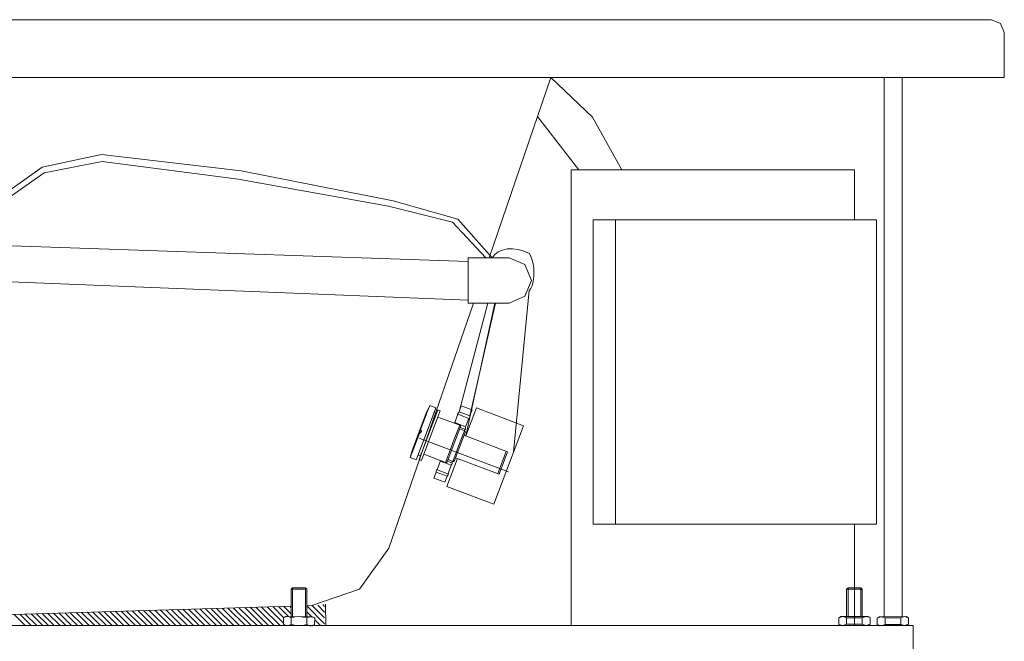
# Model space of a CAD drawing. Units: inches. Extents: x -3144 to 1619, y -2026 to 1487.
# Drawn here: x -1373 to -612, y -1543 to -1063 of the extents above; entities that cross this region are included whole.
import ezdxf

# ---------------------------------------------------------------- set-up
doc = ezdxf.new("R2010")
doc.units = ezdxf.units.IN
doc.header["$MEASUREMENT"] = 0
doc.layers.add('图层 1', color=7, linetype='Continuous')

msp = doc.modelspace()

# ---------------------------------------------------------------- linework, layer by layer
at = {"layer": '图层 1', "color": 7, "lineweight": 9}
for points in [[(-2716.11, -1062.96), (-622.19, -1062.96)], [(-684.86, -1062.96), (-684.86, -1062.96)], [(-612.28, -1072.83), (-615.18, -1065.83), (-622.19, -1062.96)], [(-612.28, -1072.83), (-612.28, -1107.72)], [(-2725.98, -1107.72), (-612.28, -1107.72)], [(-962.7, -1107.72), (-1010.4, -1246.92)], [(-962.7, -1107.72), (-930.34, -1138.15), (-907.7, -1179.03)], [(-705.12, -1524.28), (-705.12, -1107.72)], [(-691.15, -1524.13), (-691.15, -1107.72)], [(-612.28, -1107.72), (-612.28, -1107.72)], [(-972.94, -1137.81), (-941.06, -1179.03)], [(-1394.42, -1204.21), (-1355.76, -1176.95), (-1309.73, -1167.08), (-1201.89, -1179.71), (-1084.36, -1202.83), (-1034.61, -1217.13), (-1008.02, -1246.92)], [(-1391.7, -1207.45), (-1354.23, -1181.23), (-1309.4, -1172.56), (-1204.12, -1186.15), (-1088.12, -1207.08), (-1038.71, -1219.36), (-1012.82, -1246.92)], [(-728.13, -1452.67), (-728.13, -1531.09), (-947.02, -1531.09), (-947.02, -1179.03), (-728.13, -1179.03), (-728.13, -1217.65)], [(-912.8, -1452.67), (-929.86, -1452.67), (-929.86, -1217.65), (-912.8, -1217.65)], [(-711.08, -1217.65), (-711.08, -1452.67), (-912.8, -1452.67), (-912.8, -1217.65)], [(-912.8, -1217.65), (-711.08, -1217.65)], [(-1386.59, -1237.39), (-1026.6, -1249.83)], [(-1026.6, -1246.92), (-994.91, -1246.92)], [(-1026.6, -1246.92), (-1026.6, -1281.96)], [(-1007.87, -1246.92), (-1006.01, -1244.35), (-1003.25, -1242.3), (-1000.05, -1240.96), (-996.48, -1240.11), (-992.38, -1240.11), (-987.91, -1240.63), (-983.48, -1241.82), (-979.09, -1243.68)], [(-994.91, -1281.96), (-982.66, -1276.68), (-977.56, -1264.42), (-982.66, -1252.02), (-994.91, -1246.92)], [(-979.42, -1272.28), (-978.23, -1270.75), (-977.19, -1268.71), (-976.52, -1266.32), (-976, -1263.75), (-975.7, -1260.7), (-975.7, -1257.65), (-975.85, -1254.56), (-976.33, -1251.5), (-977.04, -1248.63), (-978.08, -1245.88), (-979.09, -1243.68)], [(-1386.59, -1265.13), (-1026.6, -1279.77)], [(-991.52, -1397.18), (-979.42, -1272.28)], [(-1022.51, -1281.96), (-1087.79, -1471.36)], [(-1011.26, -1281.96), (-1033.57, -1365.86)], [(-1028.32, -1384.6), (-1005.82, -1281.96)], [(-1026.6, -1281.96), (-994.91, -1281.96)], [(-1005.49, -1281.96), (-1025.26, -1369.1)], [(-1056.1, -1361.1), (-1058.96, -1367.06)], [(-1056.1, -1361.1), (-1058.11, -1366.05)], [(-1056.1, -1361.1), (-1058.11, -1366.05)], [(-1051.48, -1362.81), (-1056.1, -1361.1)], [(-1051.48, -1362.81), (-1056.1, -1361.1)], [(-1033.57, -1365.86), (-1031.89, -1361.25)], [(-1031.89, -1361.25), (-1033.57, -1365.86)], [(-1031.89, -1361.25), (-1023.55, -1364.34)], [(-1058.96, -1367.06), (-1069.54, -1394.98)], [(-1052.82, -1366.53), (-1065.26, -1399.19)], [(-1059.15, -1368.92), (-1063.25, -1379.64)], [(-1063.25, -1379.64), (-1059.15, -1368.92)], [(-1059.15, -1368.92), (-1063.25, -1379.64)], [(-1059.15, -1368.92), (-1058.11, -1366.05)], [(-1058.11, -1366.05), (-1059.15, -1368.92)], [(-1058.96, -1382.88), (-1051.48, -1362.81)], [(-1058.96, -1382.88), (-1051.48, -1362.81)], [(-1052.82, -1366.53), (-1058.96, -1382.88)], [(-1049.95, -1364.49), (-1057.29, -1383.55)], [(-1057.29, -1383.55), (-1050.96, -1367.24)], [(-1057.29, -1383.55), (-1050.96, -1367.24)], [(-1055.39, -1384.26), (-1048.05, -1365.19)], [(-1050.96, -1367.24), (-1052.82, -1366.53)], [(-1050.96, -1367.24), (-1052.82, -1366.53)], [(-1050.96, -1367.24), (-1051.81, -1369.1)], [(-1048.05, -1365.19), (-1049.95, -1364.49)], [(-1036.81, -1374.21), (-1034.42, -1367.73)], [(-1034.8, -1367.58), (-1033.57, -1365.86)], [(-1034.42, -1367.73), (-1034.8, -1367.58)], [(-1034.42, -1367.73), (-1025.93, -1370.97)], [(-1033.57, -1365.86), (-1025.26, -1369.1)], [(-1020.12, -1362.96), (-1028.32, -1384.6)], [(-1025.6, -1371.15), (-1025.26, -1369.1)], [(-1023.55, -1364.34), (-1025.26, -1369.1)], [(-983.85, -1376.77), (-1020.12, -1362.96)], [(-1033.08, -1376.25), (-1049.95, -1369.96)], [(-1033.08, -1376.25), (-1038.52, -1390.52)], [(-1036.81, -1374.21), (-1037.18, -1374.73)], [(-1036.81, -1374.21), (-1028.47, -1377.45)], [(-1032.56, -1377.45), (-1032.56, -1376.77), (-1033.08, -1376.25)], [(-1025.93, -1370.97), (-1028.47, -1377.45)], [(-1025.93, -1370.97), (-1025.6, -1371.15)], [(-1006.68, -1437.33), (-983.85, -1376.77)], [(-1064.25, -1382.7), (-1068.35, -1393.27)], [(-1058.96, -1382.88), (-1066.64, -1402.95)], [(-1058.96, -1382.88), (-1066.64, -1402.95)], [(-1065.26, -1399.19), (-1058.96, -1382.88)], [(-1064.44, -1402.77), (-1057.29, -1383.55)], [(-1064.25, -1382.7), (-1063.06, -1382.17), (-1062.54, -1380.83), (-1063.25, -1379.64)], [(-1063.25, -1379.64), (-1064.25, -1382.7)], [(-1057.29, -1383.55), (-1063.4, -1399.9)], [(-1057.29, -1383.55), (-1063.4, -1399.9)], [(-1055.39, -1384.26), (-1062.54, -1403.48)], [(-1037.7, -1391.04), (-1032.56, -1377.45)], [(-1033.94, -1392.42), (-1029.47, -1380.5)], [(-1030.7, -1383.74), (-1033.94, -1392.42)], [(-1029.47, -1380.5), (-1033.23, -1379.12)], [(-1028.8, -1381.88), (-1033.08, -1392.75)], [(-1032.75, -1377.93), (-1029.17, -1379.31)], [(-996.1, -1396.85), (-1029.84, -1384.07)], [(-1029.17, -1379.31), (-1029.47, -1380.5)], [(-1029.47, -1380.5), (-1029.47, -1380.5)], [(-1028.8, -1381.88), (-1028.8, -1381.02), (-1029.47, -1380.5)], [(-1029.17, -1379.31), (-1028.65, -1379.49)], [(-1028.65, -1379.49), (-1028.47, -1377.45)], [(-995.43, -1412.34), (-1064.44, -1386.27)], [(-1043.99, -1405.15), (-1038.52, -1390.7)], [(-1037.7, -1391.04), (-1042.8, -1404.48)], [(-1071.22, -1401.28), (-1069.54, -1394.98)], [(-1069.35, -1396.18), (-1071.22, -1401.28)], [(-1068.35, -1393.27), (-1069.35, -1396.18)], [(-1069.35, -1396.18), (-1068.35, -1393.27)], [(-1066.64, -1402.95), (-1065.26, -1399.19)], [(-1063.4, -1399.9), (-1065.26, -1399.19)], [(-1063.4, -1399.9), (-1065.26, -1399.19)], [(-1065.26, -1399.19), (-1063.4, -1399.9)], [(-1063.4, -1399.9), (-1062.73, -1398.04)], [(-1043.99, -1405), (-1060.86, -1398.71)], [(-1033.94, -1392.42), (-1038.33, -1404.33)], [(-1037.18, -1400.91), (-1033.94, -1392.42)], [(-1037.18, -1403.62), (-1033.08, -1392.75)], [(-997.15, -1396.47), (-1003.63, -1413.68)], [(-996.1, -1396.85), (-1002.58, -1414.01)], [(-1071.22, -1401.28), (-1066.64, -1402.95)], [(-1062.54, -1403.48), (-1064.44, -1402.77)], [(-1050.47, -1410.63), (-1047.9, -1403.62)], [(-1048.05, -1403.62), (-1048.05, -1404.15)], [(-1048.05, -1404.15), (-1039.71, -1407.24)], [(-1043.99, -1405), (-1043.29, -1405), (-1042.8, -1404.48)], [(-1034.8, -1401.95), (-1042.95, -1423.55)], [(-1042.62, -1403.96), (-1038.52, -1405.52)], [(-1038.33, -1404.33), (-1042.09, -1402.77)], [(-1039.71, -1407.24), (-1042.09, -1413.87)], [(-1038.52, -1405.52), (-1039.71, -1407.24)], [(-1038.52, -1404.15), (-1039.04, -1405.34)], [(-1038.33, -1404.33), (-1037.7, -1404.33), (-1037.18, -1403.62)], [(-1038.33, -1404.33), (-1038.33, -1404.33)], [(-1002.58, -1414.01), (-1036.32, -1401.43)], [(-1053.01, -1417.11), (-1051.33, -1412.49)], [(-1050.96, -1410.44), (-1051.33, -1412.49)], [(-1051.33, -1412.49), (-1042.8, -1415.73)], [(-1050.96, -1410.44), (-1041.61, -1414.01)], [(-1041.61, -1414.01), (-1042.8, -1415.73)], [(-1044.66, -1420.31), (-1053.01, -1417.11)], [(-1042.8, -1415.73), (-1044.66, -1420.31)], [(-1042.95, -1423.55), (-1006.68, -1437.33)], [(-1147.22, -1515.6), (-1110.58, -1502.83), (-1087.79, -1471.36)], [(-1162.23, -1501.82), (-1163.23, -1502.83)], [(-1163.23, -1524.13), (-1163.23, -1502.83)], [(-1163.23, -1502.83), (-1151.13, -1502.83)], [(-1162.23, -1524.13), (-1162.23, -1501.82)], [(-1162.23, -1501.82), (-1152.17, -1501.82)], [(-1152.17, -1524.28), (-1152.17, -1501.82)], [(-1152.17, -1501.82), (-1151.13, -1502.83)], [(-1151.13, -1524.28), (-1151.13, -1502.83)], [(-733.05, -1501.82), (-734.09, -1502.83)], [(-734.09, -1524.13), (-734.09, -1502.83)], [(-721.99, -1502.83), (-734.09, -1502.83)], [(-733.05, -1524.13), (-733.05, -1501.82)], [(-723.03, -1501.82), (-733.05, -1501.82)], [(-723.03, -1523.94), (-723.03, -1501.82)], [(-723.03, -1501.82), (-721.99, -1502.83)], [(-721.99, -1523.94), (-721.99, -1502.83)], [(-1532.76, -1527.04), (-1163.23, -1516.12)], [(-1332.93, -1531.09), (-1342.62, -1521.41)], [(-1328.5, -1531.09), (-1338.22, -1521.23)], [(-1323.88, -1531.09), (-1333.94, -1521.23)], [(-1319.45, -1531.09), (-1329.51, -1521.08)], [(-1315.02, -1531.09), (-1325.26, -1520.89)], [(-1310.59, -1531.09), (-1320.83, -1520.74)], [(-1306.01, -1531.09), (-1316.55, -1520.74)], [(-1301.58, -1531.09), (-1312.12, -1520.56)], [(-1297.15, -1531.09), (-1307.87, -1520.37)], [(-1292.53, -1531.09), (-1303.44, -1520.22)], [(-1288.1, -1531.09), (-1299.19, -1520.03)], [(-1283.67, -1531.09), (-1294.76, -1520.03)], [(-1279.27, -1531.09), (-1290.52, -1519.89)], [(-1274.65, -1531.09), (-1286.09, -1519.7)], [(-1270.22, -1531.09), (-1281.8, -1519.51)], [(-1265.79, -1531.09), (-1277.37, -1519.51)], [(-1261.36, -1531.09), (-1273.13, -1519.36)], [(-1256.78, -1531.09), (-1268.7, -1519.21)], [(-1252.35, -1531.09), (-1264.45, -1519.03)], [(-1247.92, -1531.09), (-1260.02, -1519.03)], [(-1243.48, -1531.09), (-1255.74, -1518.84)], [(-1238.87, -1531.09), (-1251.3, -1518.69)], [(-1234.47, -1531.09), (-1247.06, -1518.51)], [(-1230, -1531.09), (-1242.63, -1518.51)], [(-1225.61, -1531.09), (-1238.35, -1518.36)], [(-1220.99, -1531.09), (-1233.95, -1518.17)], [(-1216.56, -1531.09), (-1229.67, -1517.99)], [(-1212.13, -1531.09), (-1225.24, -1517.99)], [(-1207.55, -1531.09), (-1220.99, -1517.84)], [(-1203.08, -1531.09), (-1216.56, -1517.65)], [(-1198.69, -1531.09), (-1212.32, -1517.5)], [(-1194.25, -1531.09), (-1207.88, -1517.5)], [(-1189.64, -1531.09), (-1203.6, -1517.32)], [(-1185.21, -1531.09), (-1199.17, -1517.13)], [(-1180.81, -1531.09), (-1194.92, -1516.98)], [(-1176.34, -1531.09), (-1190.49, -1516.98)], [(-1171.76, -1531.09), (-1186.25, -1516.79)], [(-1169.19, -1529.23), (-1181.82, -1516.65)], [(-1169.04, -1524.99), (-1177.53, -1516.46)], [(-1165.28, -1524.13), (-1173.14, -1516.46)], [(-1163.23, -1521.9), (-1168.86, -1516.31)], [(-1163.23, -1517.32), (-1164.43, -1516.12)], [(-1151.13, -1515.79), (-1147.22, -1515.6)], [(-1137.5, -1529.72), (-1151.13, -1515.94)], [(-1147.22, -1524.28), (-1151.13, -1520.37)], [(-1137.5, -1525.14), (-1147.03, -1515.6)], [(-1137.5, -1520.74), (-1142.79, -1515.27)], [(-1137.5, -1516.31), (-1138.88, -1514.78)], [(-1136.5, -1531.09), (-1136.65, -1514.41)], [(-1368.72, -1531.09), (-1377.4, -1522.42)], [(-1364.29, -1531.09), (-1372.97, -1522.27)], [(-1359.67, -1531.09), (-1368.72, -1522.27)], [(-1355.24, -1531.09), (-1364.29, -1522.08)], [(-1350.81, -1531.09), (-1360.01, -1521.9)], [(-1346.38, -1531.09), (-1355.57, -1521.75)], [(-1341.8, -1531.09), (-1351.33, -1521.75)], [(-1337.36, -1531.09), (-1346.9, -1521.56)], [(-1169.19, -1524.99), (-1167.67, -1524.13)], [(-1169.19, -1524.99), (-1168.34, -1524.65), (-1167.48, -1524.28), (-1166.66, -1524.13), (-1165.8, -1524.13), (-1164.8, -1524.28), (-1163.9, -1524.65), (-1163.23, -1524.99)], [(-1169.19, -1530.09), (-1169.19, -1524.99)], [(-1167.67, -1524.13), (-1146.7, -1524.28)], [(-1163.23, -1524.99), (-1160.18, -1524.28), (-1157.09, -1524.13), (-1154.04, -1524.47), (-1151.13, -1525.14)], [(-1163.23, -1530.09), (-1163.23, -1524.99)], [(-1151.13, -1525.14), (-1150.31, -1524.65), (-1149.46, -1524.47), (-1148.6, -1524.28), (-1147.56, -1524.28), (-1146.7, -1524.47), (-1145.84, -1524.8), (-1145.02, -1525.14)], [(-1151.13, -1525.14), (-1150.31, -1524.65), (-1149.46, -1524.47), (-1148.6, -1524.28), (-1147.56, -1524.28), (-1146.7, -1524.47), (-1145.84, -1524.8), (-1145.02, -1525.14)], [(-1151.13, -1530.24), (-1151.13, -1525.14)], [(-1145.02, -1525.14), (-1146.7, -1524.28)], [(-1145.17, -1530.24), (-1145.02, -1525.14)], [(-1140.56, -1531.09), (-1145.02, -1526.51)], [(-740.23, -1525.14), (-738.52, -1524.13)], [(-734.09, -1524.99), (-737.14, -1524.13), (-740.23, -1525.14)], [(-734.09, -1524.99), (-737.14, -1524.13), (-740.23, -1525.14)], [(-740.23, -1530.24), (-740.23, -1525.14)], [(-717.56, -1523.94), (-738.52, -1524.13)], [(-734.09, -1530.09), (-734.09, -1524.99)], [(-721.99, -1524.99), (-734.09, -1524.99)], [(-716.03, -1524.8), (-719.08, -1523.94), (-721.99, -1524.99)], [(-721.99, -1530.09), (-721.99, -1524.99)], [(-716.03, -1524.8), (-717.56, -1523.94)], [(-716.03, -1529.9), (-716.03, -1524.8)], [(-710.59, -1525.14), (-708.88, -1524.28)], [(-704.45, -1525.14), (-707.5, -1524.28), (-710.59, -1525.14)], [(-704.45, -1525.14), (-707.5, -1524.28), (-710.59, -1525.14)], [(-710.41, -1530.24), (-710.59, -1525.14)], [(-687.91, -1524.13), (-708.88, -1524.28)], [(-704.45, -1530.24), (-704.45, -1525.14)], [(-692.34, -1525.14), (-704.45, -1525.14)], [(-686.39, -1524.99), (-689.44, -1524.13), (-692.34, -1525.14)], [(-692.34, -1530.24), (-692.34, -1525.14)], [(-686.39, -1524.99), (-687.91, -1524.13)], [(-686.39, -1530.09), (-686.39, -1524.99)], [(-682.66, -1531.09), (-1699.03, -1531.09)], [(-1167.67, -1531.09), (-1169.19, -1530.09)], [(-1163.23, -1530.09), (-1164.09, -1530.61), (-1164.95, -1530.95), (-1165.8, -1531.09), (-1166.66, -1531.09), (-1167.67, -1530.95), (-1168.52, -1530.61), (-1169.19, -1530.09)], [(-1167.67, -1531.09), (-1146.7, -1531.28)], [(-1167.33, -1531.09), (-1167.48, -1530.95)], [(-1151.13, -1530.24), (-1154.18, -1530.95), (-1157.28, -1531.09), (-1160.18, -1530.95), (-1163.23, -1530.09)], [(-1145.17, -1530.24), (-1145.84, -1530.76), (-1146.7, -1531.09), (-1147.74, -1531.28), (-1148.6, -1531.28), (-1149.46, -1531.09), (-1150.31, -1530.76), (-1151.13, -1530.24)], [(-1145.17, -1530.24), (-1145.84, -1530.76), (-1146.7, -1531.09), (-1147.74, -1531.28), (-1148.6, -1531.28), (-1149.46, -1531.09), (-1150.31, -1530.76), (-1151.13, -1530.24)], [(-1146.7, -1531.28), (-1145.17, -1530.24)], [(-1145.02, -1531.09), (-1145.51, -1530.61)], [(-740.23, -1530.24), (-737.14, -1531.09), (-734.09, -1530.09)], [(-740.23, -1530.24), (-737.14, -1531.09), (-734.09, -1530.09)], [(-738.52, -1531.09), (-740.23, -1530.24)], [(-717.56, -1530.95), (-738.52, -1531.09)], [(-734.09, -1530.09), (-721.99, -1530.09)], [(-721.99, -1530.09), (-718.93, -1530.95), (-716.03, -1529.9)], [(-717.56, -1530.95), (-716.03, -1529.9)], [(-708.88, -1531.28), (-710.41, -1530.24)], [(-710.41, -1530.24), (-707.5, -1531.28), (-704.45, -1530.24)], [(-710.41, -1530.24), (-707.5, -1531.28), (-704.45, -1530.24)], [(-687.91, -1531.09), (-708.88, -1531.28)], [(-704.45, -1530.24), (-692.34, -1530.24)], [(-692.34, -1530.24), (-689.29, -1531.09), (-686.39, -1530.09)], [(-687.91, -1531.09), (-686.39, -1530.09)], [(-682.66, -1570.94), (-682.66, -1531.09)]]:
    msp.add_lwpolyline(points, dxfattribs=at)

doc.saveas('drawing.dxf')
